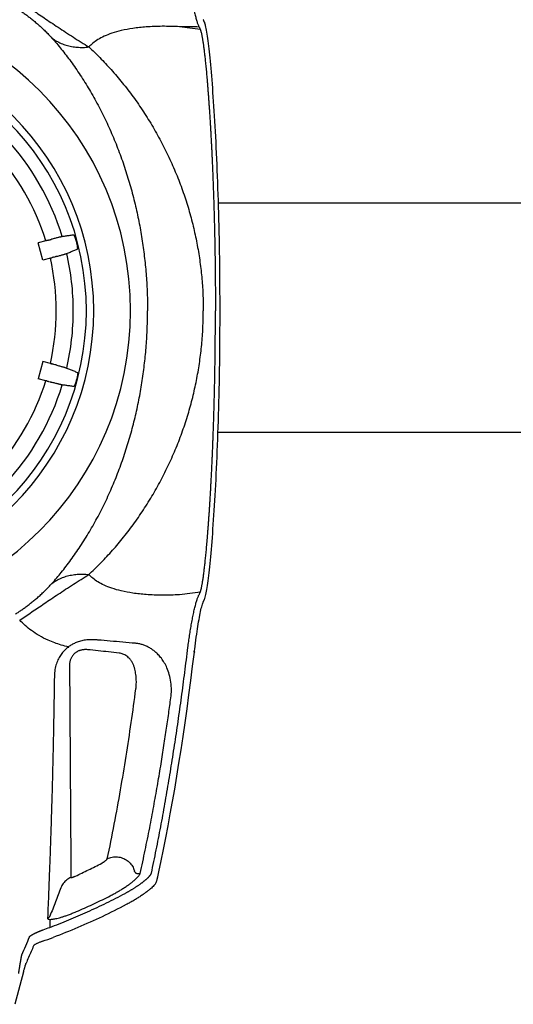
# Model space of a CAD drawing. Units: inches. Extents: x 0 to 550, y 0 to 425.
# Drawn here: x 454 to 458, y 224 to 232 of the extents above; entities that cross this region are included whole.
import ezdxf

# ---------------------------------------------------------------- set-up
doc = ezdxf.new("R2010")
doc.units = ezdxf.units.IN
doc.header["$LTSCALE"] = 50
doc.header["$MEASUREMENT"] = 0
doc.layers.add('dim', color=1, linetype='Continuous')
doc.layers.add('pipe', color=7, linetype='Continuous')

# ---------------------------------------------------------------- blocks, each defined once
blk = doc.blocks.new('Arc 18 Top view')
at = {"layer": 'pipe'}
for p, q in [((83.402, 110.904), (83.4782, 111.1883)), ((82.2342, 110.0951), (82.2302, 110.0768)), ((82.236, 110.1032), (82.2342, 110.0951)), ((81.9084, 108.1006), (81.9072, 108.0908)), ((81.9099, 108.1131), (81.9084, 108.1006)), ((81.9102, 108.1155), (81.9099, 108.1131)), ((81.9102, 108.1155), (81.9101, 108.1131)), ((81.9102, 108.1155), (81.9102, 108.1155)), ((81.8229, 107.6557), (81.8222, 107.6539)), ((81.8222, 107.654), (81.8222, 107.6539)), ((81.8241, 107.6584), (81.8229, 107.6557)), ((81.8253, 107.6612), (81.8241, 107.6584)), ((81.832, 107.6764), (81.832, 107.6763)), ((81.813, 107.6248), (81.8101, 107.6124)), ((81.8161, 107.6362), (81.813, 107.6248)), ((83.1802, 105.754), (83.1706, 105.7566)), ((83.2085, 105.747), (83.2741, 105.7294)), ((83.2336, 105.5783), (83.2741, 105.7294)), ((83.14, 105.6039), (83.1304, 105.6065)), ((83.168, 105.5959), (83.2336, 105.5783)), ((83.14, 104.669), (83.1304, 104.6664)), ((83.168, 104.677), (83.2336, 104.6946)), ((83.2336, 104.6946), (83.2741, 104.5435)), ((83.1802, 104.5189), (83.1706, 104.5163)), ((83.2085, 104.5259), (83.2741, 104.5435)), ((81.8139, 102.6449), (81.8161, 102.6368)), ((81.8222, 102.6189), (81.8222, 102.619)), ((81.8311, 102.5984), (81.832, 102.5966))]:
    blk.add_line(p, q, dxfattribs=at)
for points in [[(82.2302, 110.0768), (82.2204, 110.0317), (82.2, 109.935), (82.1798, 109.8361), (82.1597, 109.7352), (82.1399, 109.632), (82.1204, 109.5267), (82.101, 109.4193), (82.082, 109.3098), (82.0632, 109.1981), (82.0447, 109.0844), (82.0266, 108.9687), (82.0088, 108.8511), (81.9913, 108.7317), (81.9742, 108.6106), (81.9574, 108.4878), (81.9411, 108.3635), (81.9252, 108.2378), (81.9102, 108.1155)], [(81.9072, 108.0908), (81.9038, 108.0628), (81.9003, 108.0357), (81.8968, 108.0094), (81.8934, 107.9841), (81.8899, 107.9595), (81.8865, 107.9359), (81.883, 107.913), (81.8796, 107.891), (81.8762, 107.8699), (81.8728, 107.8496), (81.8694, 107.8301), (81.866, 107.8116), (81.8627, 107.7939), (81.8593, 107.7771), (81.856, 107.7613), (81.8527, 107.7465), (81.8495, 107.7327), (81.8462, 107.72), (81.843, 107.7084), (81.84, 107.6981), (81.837, 107.6892), (81.8343, 107.6818), (81.832, 107.6764)], [(81.8222, 107.654), (81.8193, 107.6463), (81.8161, 107.6362)], [(81.832, 107.6763), (81.8311, 107.6745), (81.83, 107.6719), (81.8288, 107.6693), (81.8276, 107.6666), (81.8264, 107.6639), (81.8253, 107.6612)], [(81.8101, 107.6124), (81.8073, 107.599), (81.8044, 107.5843), (81.8016, 107.5682), (81.7988, 107.551), (81.796, 107.5325), (81.7931, 107.5128), (81.7903, 107.4919), (81.7874, 107.4698), (81.7846, 107.4466), (81.7817, 107.4222), (81.7789, 107.3967), (81.776, 107.37), (81.7731, 107.3423), (81.7703, 107.3133), (81.7674, 107.2832), (81.7645, 107.252), (81.7616, 107.2196), (81.7588, 107.1861), (81.7559, 107.1514), (81.7531, 107.1157), (81.7502, 107.0788), (81.7474, 107.0409), (81.7446, 107.0019), (81.7418, 106.9619), (81.7391, 106.9209), (81.7364, 106.8789), (81.7337, 106.836), (81.7311, 106.7922), (81.7285, 106.7476), (81.726, 106.702), (81.7235, 106.6556), (81.721, 106.6085), (81.7187, 106.5605), (81.7164, 106.5118), (81.7141, 106.4623), (81.7119, 106.4121), (81.7098, 106.3612), (81.7078, 106.3097), (81.7058, 106.2575), (81.7039, 106.2047), (81.7021, 106.1514), (81.7004, 106.0975), (81.6988, 106.043), (81.6973, 105.9881), (81.6958, 105.9327), (81.6944, 105.8769), (81.6932, 105.8207), (81.692, 105.7641), (81.6909, 105.7072), (81.69, 105.6499), (81.6891, 105.5924), (81.6883, 105.5347), (81.6876, 105.4767), (81.6871, 105.4186), (81.6866, 105.3603), (81.6863, 105.3019), (81.686, 105.2434), (81.6859, 105.1849), (81.6858, 105.1365)], [(81.6858, 105.1365), (81.6859, 105.088), (81.686, 105.0295), (81.6863, 104.971), (81.6866, 104.9126), (81.6871, 104.8543), (81.6876, 104.7962), (81.6883, 104.7382), (81.6891, 104.6805), (81.69, 104.623), (81.6909, 104.5657), (81.692, 104.5088), (81.6932, 104.4522), (81.6944, 104.396), (81.6958, 104.3402), (81.6973, 104.2848), (81.6988, 104.2299), (81.7004, 104.1755), (81.7021, 104.1215), (81.7039, 104.0682), (81.7058, 104.0154), (81.7078, 103.9632), (81.7098, 103.9117), (81.7119, 103.8608), (81.7141, 103.8106), (81.7164, 103.7612), (81.7187, 103.7124), (81.721, 103.6645), (81.7235, 103.6173), (81.726, 103.5709), (81.7285, 103.5254), (81.7311, 103.4807), (81.7337, 103.4369), (81.7364, 103.394), (81.7391, 103.352), (81.7418, 103.311), (81.7446, 103.271), (81.7474, 103.2321), (81.7502, 103.1941), (81.7531, 103.1572), (81.7559, 103.1215), (81.7588, 103.0868), (81.7616, 103.0533), (81.7645, 103.0209), (81.7674, 102.9897), (81.7703, 102.9596), (81.7731, 102.9307), (81.776, 102.9029), (81.7789, 102.8762), (81.7817, 102.8507), (81.7846, 102.8263), (81.7874, 102.8031), (81.7903, 102.781), (81.7931, 102.7602), (81.796, 102.7405), (81.7988, 102.722), (81.8016, 102.7047), (81.8044, 102.6887), (81.8073, 102.6739), (81.8101, 102.6605)], [(81.8101, 102.6605), (81.813, 102.6481), (81.8139, 102.6449)], [(81.8161, 102.6368), (81.8193, 102.6266), (81.8222, 102.6189)], [(81.8222, 102.619), (81.8229, 102.6172), (81.8241, 102.6145), (81.8253, 102.6117)], [(81.8253, 102.6117), (81.8264, 102.609), (81.8276, 102.6063), (81.8288, 102.6037)], [(81.8288, 102.6037), (81.83, 102.601), (81.8311, 102.5984)]]:
    blk.add_lwpolyline(points, dxfattribs=at)
for radius, start, end in [(5.8363, 109.49695, 110.47129), (5.7444, 109.88941, 110.50175), (2.7174, 0, 180), (2.3955, 0, 180), (2.3311, 0, 180), (2.217, 136.96332, 163.03668), (2.0685, 137.16689, 162.83311), (2.3249, 164.91281, 165.08719), (2.217, 166.96332, 180), (2.0685, 167.16689, 192.83311), (2.7174, 180, 0), (2.3955, 180, 0), (2.3311, 180, 0), (2.217, 180, 193.03668), (2.3249, 194.91281, 195.08719), (2.217, 196.96332, 223.03668), (2.0685, 197.16689, 222.83311)]:
    blk.add_arc((85.1848, 105.1365), radius, start, end, dxfattribs=at)
for points, start_tangent, end_tangent in [([(83.4449, 110.9199), (83.4438, 110.9126), (83.4427, 110.9053), (83.4415, 110.8981), (83.4404, 110.8908), (83.4393, 110.8837), (83.4382, 110.8766), (83.4371, 110.8697), (83.436, 110.8628), (83.4349, 110.856), (83.4338, 110.8494), (83.4328, 110.843), (83.4318, 110.8367), (83.4307, 110.8306), (83.4298, 110.8247), (83.4288, 110.819), (83.4278, 110.8135), (83.4269, 110.8082), (83.4261, 110.8031), (83.4252, 110.7983), (83.4244, 110.7937), (83.4236, 110.7893), (83.4229, 110.7852), (83.4221, 110.7814), (83.4214, 110.7778), (83.4208, 110.7744), (83.4202, 110.7713), (83.4196, 110.7685), (83.4191, 110.7659), (83.4186, 110.7635), (83.4181, 110.7614), (83.4176, 110.7596), (83.4172, 110.758), (83.4169, 110.7567)], (-0.150084, -0.988673), (-0.276452, -0.961028)), ([(83.402, 110.904), (83.3987, 110.8916), (83.3954, 110.8797), (83.3923, 110.8686), (83.3894, 110.8586), (83.3868, 110.8499), (83.3846, 110.8427), (83.3828, 110.837), (83.3813, 110.8328), (83.3803, 110.8301)], (-0.258819, -0.965926), (-0.398712, -0.917076)), ([(83.3147, 110.6774), (83.3363, 110.7282), (83.3582, 110.7791), (83.3803, 110.8301)], (0.391038, 0.920375), (0.398712, 0.917076)), ([(83.4169, 110.7567), (83.3828, 110.6774), (83.3495, 110.599)], (-0.396594, -0.917994), (-0.388582, -0.921414)), ([(83.2369, 110.6381), (83.249, 110.6426), (83.261, 110.6473), (83.2723, 110.652), (83.2826, 110.6567), (83.2917, 110.6612), (83.2994, 110.6654), (83.3055, 110.6691), (83.3101, 110.6724), (83.3131, 110.6752), (83.3147, 110.6774)], (0.942659, 0.333757), (0.391038, 0.920375)), ([(82.5051, 110.3187), (82.7163, 110.4239), (82.928, 110.5185), (83.1436, 110.6042)], (0.885835, 0.464001), (0.936847, 0.34974)), ([(83.3495, 110.599), (83.349, 110.598), (83.3483, 110.5969), (83.3474, 110.5957), (83.3463, 110.5945), (83.3449, 110.5932), (83.3434, 110.5919), (83.3416, 110.5904), (83.3395, 110.5889), (83.3373, 110.5873), (83.3348, 110.5857), (83.3321, 110.5839), (83.3291, 110.5821), (83.3259, 110.5803), (83.3225, 110.5783), (83.3188, 110.5763), (83.3149, 110.5743), (83.3108, 110.5721), (83.3064, 110.57), (83.3019, 110.5678), (83.2971, 110.5655), (83.2922, 110.5632), (83.2871, 110.5609), (83.2818, 110.5586), (83.2764, 110.5563), (83.2708, 110.5539), (83.2652, 110.5516), (83.2595, 110.5493), (83.2537, 110.547), (83.2479, 110.5447), (83.2421, 110.5425), (83.2363, 110.5404), (83.2305, 110.5382)], (-0.388584, -0.921413), (-0.940351, -0.340206)), ([(83.1729, 110.5171), (83.0899, 110.4853), (83.0073, 110.452), (82.9248, 110.4172), (82.8426, 110.3809), (82.7606, 110.3431), (82.6787, 110.3037), (82.5969, 110.2627), (82.5151, 110.22)], (-0.936659, -0.350243), (-0.88267, -0.469993)), ([(83.1731, 110.4683), (83.173, 110.4927), (83.1729, 110.517)], (-0.004052, 0.999992), (-0.004101, 0.999992)), ([(83.1731, 110.4473), (83.1634, 110.4471), (83.1515, 110.446), (83.1371, 110.4438), (83.1203, 110.4404), (83.1008, 110.4358), (83.0786, 110.4297), (83.0533, 110.4219), (83.025, 110.4124), (82.9936, 110.401), (82.9593, 110.3875), (82.9223, 110.3719)], (-0.99955, 0.029988), (-0.916407, -0.400247)), ([(83.0761, 110.1708), (83.1233, 110.2955), (83.1724, 110.4185)], (0.346322, 0.938116), (0.378213, 0.925719)), ([(83.1925, 110.4374), (83.1861, 110.4343), (83.1804, 110.43), (83.1758, 110.4247), (83.1724, 110.4185)], (-0.941395, -0.337305), (-0.394014, -0.919105)), ([(83.1731, 110.4473), (83.1731, 110.4543), (83.1731, 110.4613), (83.1731, 110.4683)], (-0.006235, 0.999981), (0.000935, 1)), ([(83.1925, 110.4374), (83.1919, 110.4406), (83.1897, 110.4433), (83.1859, 110.4453), (83.1804, 110.4467), (83.1731, 110.4473)], (0.041509, 0.999138), (-0.999542, 0.030259)), ([(83.1752, 109.9961), (83.1792, 110.101), (83.1834, 110.2093), (83.1878, 110.3212), (83.1925, 110.4374)], (0.03716, 0.999309), (0.041276, 0.999148)), ([(82.2572, 110.1461), (82.2699, 110.159), (82.2856, 110.1736), (82.3046, 110.1896), (82.3267, 110.207), (82.3518, 110.2253), (82.3794, 110.2443), (82.409, 110.2635), (82.4403, 110.2826), (82.4726, 110.3012), (82.5051, 110.3187)], (0.67436, 0.738403), (0.885835, 0.464001)), ([(82.9223, 110.3719), (82.7832, 110.3088), (82.6443, 110.2409)], (-0.916409, -0.400244), (-0.892155, -0.451729)), ([(82.6443, 110.2409), (82.6128, 110.2244), (82.5811, 110.2067), (82.5501, 110.1882), (82.5206, 110.1695), (82.4931, 110.1509), (82.4683, 110.1329), (82.4464, 110.1159), (82.4278, 110.1001), (82.4125, 110.0859), (82.4006, 110.0733), (82.3918, 110.0624), (82.386, 110.0533), (82.3831, 110.0459)], (-0.892155, -0.45173), (-0.216131, -0.976364)), ([(82.2572, 110.1461), (82.2497, 110.1364), (82.2432, 110.1248), (82.238, 110.111), (82.236, 110.1032)], (-0.674364, -0.738399), (-0.214661, -0.976689)), ([(82.5151, 110.22), (82.5064, 110.2153), (82.4976, 110.2105), (82.4888, 110.2056), (82.4801, 110.2006), (82.4713, 110.1956), (82.4626, 110.1904), (82.4539, 110.1852), (82.4453, 110.1799), (82.4368, 110.1746), (82.4284, 110.1693), (82.4201, 110.1639), (82.412, 110.1586), (82.404, 110.1532), (82.3962, 110.1479), (82.3886, 110.1425), (82.3812, 110.1373), (82.3741, 110.1321), (82.3672, 110.1269), (82.3605, 110.1218), (82.3541, 110.1168), (82.3479, 110.112), (82.342, 110.1072), (82.3365, 110.1025), (82.3312, 110.098), (82.3262, 110.0936), (82.3215, 110.0894), (82.3171, 110.0853), (82.313, 110.0813), (82.3092, 110.0775), (82.3057, 110.0738), (82.3025, 110.0703), (82.2996, 110.067), (82.2969, 110.0638), (82.2946, 110.0608), (82.2925, 110.0579), (82.2906, 110.0552), (82.2891, 110.0526), (82.2878, 110.0502), (82.2867, 110.0479), (82.2859, 110.0458), (82.2854, 110.0438)], (-0.88267, -0.469993), (-0.210381, -0.977619)), ([(82.9884, 110.0806), (83.0077, 110.0905), (83.0255, 110.1027), (83.0415, 110.1171), (83.0554, 110.1335), (83.067, 110.1515), (83.0761, 110.1708)], (0.918399, 0.395656), (0.362757, 0.931884)), ([(82.9496, 110.0697), (82.8347, 110.015), (82.7195, 109.9566)], (-0.908332, -0.418251), (-0.886192, -0.463318)), ([(82.9884, 110.0806), (82.9881, 110.0814), (82.9871, 110.0818), (82.9856, 110.0819), (82.9834, 110.0817), (82.9806, 110.0812), (82.9774, 110.0804), (82.9736, 110.0793), (82.9694, 110.0778), (82.9648, 110.0761), (82.96, 110.0742), (82.9548, 110.072), (82.9496, 110.0697)], (-0.006574, 0.999978), (-0.908332, -0.418251)), ([(83.0007, 108.2344), (82.9989, 108.4966), (82.9973, 108.7403), (82.996, 108.944), (82.9948, 109.1238), (82.9937, 109.2981), (82.9925, 109.482), (82.9912, 109.6738), (82.9898, 109.8739), (82.9884, 110.0806)], (-0.007229, 0.999974), (-0.006327, 0.99998)), ([(82.2854, 110.0438), (82.2641, 109.9431), (82.2433, 109.8416), (82.2233, 109.7407), (82.204, 109.6401), (82.1853, 109.5392), (82.167, 109.4378), (82.1493, 109.3367), (82.1322, 109.2356), (82.1155, 109.134), (82.0991, 109.0316), (82.0831, 108.9283), (82.0675, 108.8243), (82.0521, 108.7196), (82.0371, 108.614), (82.0225, 108.5076), (82.0081, 108.4003), (81.994, 108.2921), (81.9802, 108.1832), (81.9668, 108.0737)], (-0.210382, -0.977619), (-0.120206, -0.992749)), ([(82.3831, 110.0459), (82.3398, 109.8435), (82.3006, 109.6489), (82.2652, 109.4612), (82.2332, 109.2815), (82.2045, 109.1108), (82.1787, 108.949), (82.1555, 108.796), (82.1346, 108.6512), (82.1156, 108.5135)], (-0.216197, -0.97635), (-0.133613, -0.991034)), ([(82.3831, 110.0459), (82.3897, 110.0485), (82.3966, 110.0499), (82.4038, 110.0498), (82.4108, 110.0484), (82.4173, 110.0456), (82.4232, 110.0416), (82.4281, 110.0365), (82.4319, 110.0306), (82.4343, 110.0241)], (0.880886, 0.473328), (0.252952, -0.967479)), ([(82.6707, 109.9186), (82.6498, 109.9099), (82.6278, 109.9042), (82.6051, 109.9015), (82.5822, 109.9018), (82.5596, 109.9053), (82.5376, 109.9117), (82.5167, 109.9211), (82.4973, 109.9331), (82.4797, 109.9476), (82.4644, 109.9643), (82.4516, 109.9828), (82.4415, 110.0029), (82.4343, 110.0241)], (-0.895701, -0.444656), (-0.252126, 0.967694)), ([(83.1331, 108.3242), (83.1339, 108.3768), (83.1347, 108.4314), (83.1356, 108.4889), (83.1366, 108.5501), (83.1377, 108.6157), (83.139, 108.6862), (83.1404, 108.7622), (83.142, 108.8439), (83.1438, 108.9317), (83.1459, 109.0245), (83.1482, 109.1218), (83.1507, 109.2248), (83.1537, 109.3348), (83.157, 109.4522), (83.1608, 109.577), (83.1651, 109.7094), (83.1699, 109.8491), (83.1752, 109.9962)], (0.014434, 0.999896), (0.03721, 0.999307)), ([(82.6707, 109.9186), (82.6096, 109.6155), (82.5551, 109.3176), (82.5062, 109.0237), (82.4617, 108.7303), (82.421, 108.4361)], (-0.207595, -0.978215), (-0.131102, -0.991369)), ([(82.6918, 109.9392), (82.6856, 109.9342), (82.6808, 109.9301), (82.6772, 109.9267), (82.6745, 109.924), (82.6727, 109.9219), (82.6716, 109.9204), (82.671, 109.9193), (82.6707, 109.9186)], (-0.78965, -0.613558), (-0.207505, -0.978234)), ([(82.7195, 109.9566), (82.7151, 109.9542), (82.7108, 109.9518), (82.7065, 109.9492), (82.7024, 109.9467), (82.6986, 109.9441), (82.695, 109.9416), (82.6918, 109.9392)], (-0.88619, -0.463322), (-0.789654, -0.613553)), ([(82.1156, 108.5135), (82.111, 108.447), (82.1155, 108.3772), (82.1294, 108.3104), (82.1496, 108.2536), (82.173, 108.2074), (82.1984, 108.1692), (82.2252, 108.1375), (82.2527, 108.1113)], (-0.133834, -0.991004), (0.760913, -0.648854)), ([(82.421, 108.4361), (82.4173, 108.3928), (82.4178, 108.3475), (82.4231, 108.2998), (82.4341, 108.2503)], (-0.1313, -0.991343), (0.270229, -0.962796)), ([(83.0098, 108.0696), (83.0229, 108.0801), (83.0358, 108.0915), (83.0486, 108.1044), (83.0615, 108.119), (83.074, 108.1354), (83.086, 108.1535), (83.097, 108.1733), (83.1069, 108.1946), (83.1155, 108.2174), (83.1225, 108.2417), (83.128, 108.2675), (83.1316, 108.295), (83.1331, 108.3242)], (0.801184, 0.598419), (0.014412, 0.999896)), ([(82.4341, 108.2503), (82.4428, 108.2252), (82.4545, 108.2019), (82.4686, 108.1811), (82.4843, 108.1637), (82.5007, 108.1498), (82.5174, 108.1392), (82.5339, 108.1316), (82.5503, 108.1264), (82.5667, 108.1235)], (0.27033, -0.962768), (0.993752, -0.111609)), ([(82.842, 108.0941), (82.8563, 108.0932), (82.8702, 108.0934), (82.8834, 108.0947), (82.8956, 108.0968), (82.907, 108.0998), (82.9173, 108.1034), (82.9267, 108.1074), (82.9351, 108.1118), (82.9427, 108.1165), (82.9497, 108.1215), (82.9563, 108.127), (82.9628, 108.1331), (82.9692, 108.1403), (82.9756, 108.1485), (82.9815, 108.1578), (82.9869, 108.1681), (82.9916, 108.1794), (82.9955, 108.1918), (82.9984, 108.2051), (83.0002, 108.2193), (83.0007, 108.2344)], (0.994903, -0.100837), (-0.007268, 0.999974)), ([(81.9118, 108.1153), (81.91, 108.1004)], (-0.119427, -0.992843), (-0.118905, -0.992906)), ([(81.9101, 108.1131), (81.9103, 108.1155)], (0.11895, 0.9929), (0.119033, 0.99289)), ([(82.2527, 108.1113), (82.2783, 108.0922), (82.3067, 108.0748), (82.3365, 108.0605), (82.366, 108.0499), (82.3953, 108.0426), (82.4251, 108.0383)], (0.77352, -0.633772), (0.995645, -0.093229)), ([(82.5667, 108.1235), (82.6594, 108.1133), (82.751, 108.1035), (82.842, 108.0941)], (0.993747, -0.111656), (0.994901, -0.100852)), ([(81.9668, 108.0737), (81.9632, 108.0476), (81.9595, 108.0215), (81.9557, 107.9953), (81.9517, 107.9691), (81.9476, 107.9428), (81.9434, 107.9167), (81.9391, 107.8908), (81.9346, 107.8652), (81.93, 107.8402), (81.9254, 107.8158), (81.9206, 107.7921), (81.9158, 107.7692), (81.911, 107.7474), (81.9061, 107.7266), (81.9012, 107.7071), (81.8963, 107.689), (81.8914, 107.6723), (81.8866, 107.6571), (81.8819, 107.6435), (81.8772, 107.6315), (81.8726, 107.6211), (81.8681, 107.6124)], (-0.133811, -0.991007), (-0.490733, -0.87131)), ([(82.4251, 108.0383), (82.5356, 108.0282), (82.6446, 108.0187), (82.7525, 108.0098)], (0.995635, -0.093327), (0.99679, -0.080067)), ([(82.7525, 108.0098), (82.7644, 108.0089), (82.7763, 108.0079)], (0.996796, -0.079981), (0.99686, -0.079183)), ([(82.7763, 108.0079), (82.802, 108.0067), (82.8267, 108.007), (82.8504, 108.0088), (82.873, 108.012), (82.8945, 108.0164), (82.9147, 108.0219), (82.9333, 108.0282), (82.9504, 108.0352), (82.9663, 108.0427), (82.9813, 108.0509), (82.9957, 108.0598), (83.0098, 108.0696)], (0.996863, -0.079143), (0.803042, 0.595922)), ([(83.0098, 108.0696), (83.0088, 108.0708), (83.0081, 108.0715), (83.0077, 108.0719)], (-0.63568, 0.771953), (-0.779976, 0.625809)), ([(83.0098, 108.0696), (83.0727, 108.0531), (83.1303, 108.0344), (83.1872, 108.0122)], (0.973995, -0.226569), (0.919749, -0.392507)), ([(83.1873, 108.0122), (83.2659, 107.9711), (83.3323, 107.9278), (83.3884, 107.8829), (83.4362, 107.8366)], (0.907579, -0.419881), (0.684192, -0.729302)), ([(83.4362, 107.8366), (83.3831, 107.8007), (83.3303, 107.765), (83.2767, 107.7287), (83.2214, 107.6914), (83.1629, 107.6521), (83.1003, 107.6103), (83.0344, 107.567), (82.967, 107.5233), (82.8991, 107.4802), (82.8317, 107.4382)], (-0.829527, -0.558466), (-0.851426, -0.524474)), ([(83.4715, 107.782), (83.4435, 107.7635), (83.4161, 107.7447), (83.3888, 107.7253), (83.3614, 107.7049), (83.3333, 107.6832), (83.3041, 107.6596), (83.2738, 107.6338), (83.2432, 107.6063), (83.2128, 107.5773), (83.183, 107.547), (83.1539, 107.5153)], (-0.839362, -0.543573), (-0.665576, -0.74633)), ([(81.8222, 107.6539), (81.8215, 107.6523)], (-0.387019, -0.922072), (-0.341065, -0.94004)), ([(81.8586, 107.5906), (81.8565, 107.5854), (81.8545, 107.5791), (81.8524, 107.5717), (81.8502, 107.5633), (81.848, 107.5538), (81.8458, 107.5433), (81.8436, 107.5317), (81.8413, 107.5191), (81.839, 107.5055), (81.8366, 107.4909), (81.8342, 107.4752), (81.8318, 107.4585), (81.8294, 107.4408), (81.827, 107.4221), (81.8245, 107.4025), (81.822, 107.3818), (81.8195, 107.3602), (81.817, 107.3376), (81.8145, 107.314), (81.812, 107.2895), (81.8094, 107.2641), (81.8069, 107.2377), (81.8043, 107.2104), (81.8018, 107.1823), (81.7993, 107.1532), (81.7967, 107.1233), (81.7942, 107.0925), (81.7917, 107.0608), (81.7892, 107.0283), (81.7867, 106.995), (81.7842, 106.9609), (81.7818, 106.926), (81.7794, 106.8903), (81.777, 106.8538), (81.7746, 106.8166), (81.7723, 106.7787), (81.77, 106.74), (81.7677, 106.7007), (81.7655, 106.6606), (81.7633, 106.6199), (81.7611, 106.5786), (81.759, 106.5366), (81.757, 106.4941), (81.755, 106.4509), (81.753, 106.4072), (81.7511, 106.3629), (81.7493, 106.3181), (81.7475, 106.2728), (81.7458, 106.227), (81.7441, 106.1807), (81.7425, 106.1339), (81.741, 106.0867), (81.7396, 106.0392), (81.7382, 105.9912), (81.7368, 105.9428), (81.7356, 105.8941), (81.7344, 105.8451), (81.7333, 105.7958), (81.7323, 105.7462), (81.7313, 105.6963), (81.7305, 105.6462), (81.7297, 105.5958), (81.729, 105.5453), (81.7284, 105.4946), (81.7278, 105.4437), (81.7274, 105.3927), (81.727, 105.3416), (81.7267, 105.2904), (81.7265, 105.2391), (81.7263, 105.1878), (81.7263, 105.1365)], (-0.390727, -0.920507), (0, -1)), ([(81.8586, 107.5906), (82.0396, 107.6146)], (0.990841, 0.135036), (0.991815, 0.127685)), ([(81.8681, 107.6124), (81.8649, 107.6053), (81.8617, 107.5981), (81.8586, 107.5906)], (-0.414772, -0.909926), (-0.386731, -0.922193)), ([(82.0396, 107.6146), (82.1915, 107.6184), (82.3301, 107.6131), (82.4481, 107.6001)], (0.998529, 0.054226), (0.988981, -0.14804)), ([(82.4481, 107.6001), (82.5486, 107.581), (82.6308, 107.5577), (82.6981, 107.5312), (82.7529, 107.5022), (82.797, 107.4711), (82.8317, 107.4382)], (0.988985, -0.148019), (0.671692, -0.74083)), ([(83.1539, 107.5153), (83.0724, 107.4194), (82.9893, 107.3113), (82.9069, 107.1926), (82.8272, 107.0653), (82.7518, 106.931), (82.6816, 106.7913), (82.6172, 106.6473), (82.5592, 106.5002), (82.5076, 106.351), (82.4625, 106.2004), (82.4238, 106.049), (82.3914, 105.8971), (82.3652, 105.7451), (82.345, 105.5929), (82.3306, 105.441), (82.3221, 105.2892), (82.3192, 105.1365)], (-0.66559, -0.746317), (0, -1)), ([(83.1539, 107.5153), (83.1154, 107.4902), (83.0737, 107.4696), (83.0292, 107.4535), (82.9823, 107.4423), (82.9335, 107.436), (82.8831, 107.4346), (82.8317, 107.4382)], (-0.80318, -0.595737), (-0.993186, 0.11654)), ([(82.8317, 107.4382), (82.7359, 107.3454), (82.6377, 107.2409), (82.5401, 107.1263), (82.4454, 107.0033), (82.3554, 106.8736), (82.2713, 106.7386), (82.194, 106.5995), (82.124, 106.4573), (82.0616, 106.313), (82.0069, 106.1673), (81.9599, 106.0207), (81.9204, 105.8737), (81.8884, 105.7264), (81.8636, 105.579), (81.8461, 105.4317), (81.8356, 105.2845), (81.8321, 105.1365)], (-0.734522, -0.678584), (-0.000004, -1)), ([(82.94, 105.7416), (82.9428, 105.7514), (82.9458, 105.761), (82.9489, 105.7698), (82.952, 105.7778), (82.9551, 105.7847), (82.9579, 105.7902), (82.9605, 105.7942), (82.9626, 105.7965), (82.9643, 105.7972)], (0.260289, 0.965531), (0.990462, -0.137785)), ([(82.9643, 105.7972), (82.9979, 105.7925), (83.0312, 105.7879), (83.0642, 105.7833)], (0.990462, -0.137785), (0.990444, -0.137913)), ([(83.0642, 105.7833), (83.0677, 105.7827), (83.0733, 105.7815), (83.0809, 105.7797), (83.0902, 105.7775), (83.1012, 105.7748), (83.1139, 105.7717), (83.1279, 105.7681), (83.143, 105.7642), (83.159, 105.7601)], (0.990444, -0.137913), (0.967544, -0.252702)), ([(82.9314, 105.6745), (82.9303, 105.6759), (82.9296, 105.679), (82.9294, 105.6837), (82.9297, 105.6899), (82.9305, 105.6974), (82.9318, 105.7059), (82.9335, 105.715), (82.9357, 105.7249), (82.9381, 105.7348)], (-0.926658, 0.375906), (0.257349, 0.966319)), ([(83.1706, 105.7566), (83.1648, 105.7583), (83.159, 105.7601)], (-0.95766, 0.287903), (-0.95766, 0.287903)), ([(83.1969, 105.7501), (83.1886, 105.752), (83.1802, 105.754)], (-0.973293, 0.229565), (-0.973293, 0.229564)), ([(83.1969, 105.7501), (83.2026, 105.7485), (83.2085, 105.747)], (0.966287, -0.257468), (0.965926, -0.258819)), ([(83.0249, 105.6366), (82.994, 105.6491), (82.9628, 105.6617), (82.9314, 105.6745)], (-0.926707, 0.375786), (-0.926658, 0.375906)), ([(83.1186, 105.6093), (83.1026, 105.6137), (83.0876, 105.6179), (83.0737, 105.6218), (83.0612, 105.6254), (83.0503, 105.6286), (83.0411, 105.6313), (83.0337, 105.6336), (83.0283, 105.6353), (83.0249, 105.6366)], (-0.964269, 0.264926), (-0.926707, 0.375786)), ([(83.1186, 105.6093), (83.1245, 105.6079), (83.1304, 105.6065)], (0.973309, -0.229499), (0.973309, -0.229499)), ([(83.14, 105.6039), (83.1482, 105.6015), (83.1564, 105.599)], (0.957679, -0.287838), (0.957679, -0.287837)), ([(83.168, 105.5959), (83.1622, 105.5974), (83.1564, 105.599)], (-0.965926, 0.258819), (-0.965563, 0.26017)), ([(81.8586, 102.6823), (81.8565, 102.6875), (81.8545, 102.6939), (81.8524, 102.7012), (81.8502, 102.7096), (81.848, 102.7191), (81.8458, 102.7296), (81.8436, 102.7412), (81.8413, 102.7538), (81.839, 102.7674), (81.8366, 102.782), (81.8342, 102.7977), (81.8318, 102.8144), (81.8294, 102.8321), (81.827, 102.8508), (81.8245, 102.8704), (81.822, 102.8911), (81.8195, 102.9127), (81.817, 102.9353), (81.8145, 102.9589), (81.812, 102.9834), (81.8094, 103.0088), (81.8069, 103.0352), (81.8043, 103.0625), (81.8018, 103.0906), (81.7993, 103.1197), (81.7967, 103.1496), (81.7942, 103.1804), (81.7917, 103.2121), (81.7892, 103.2446), (81.7867, 103.2779), (81.7842, 103.312), (81.7818, 103.347), (81.7794, 103.3826), (81.777, 103.4191), (81.7746, 103.4563), (81.7723, 103.4942), (81.77, 103.5329), (81.7677, 103.5722), (81.7655, 103.6123), (81.7633, 103.653), (81.7611, 103.6943), (81.759, 103.7363), (81.757, 103.7788), (81.755, 103.822), (81.753, 103.8657), (81.7511, 103.91), (81.7493, 103.9548), (81.7475, 104.0001), (81.7458, 104.0459), (81.7441, 104.0922), (81.7425, 104.139), (81.741, 104.1862), (81.7396, 104.2338), (81.7382, 104.2817), (81.7368, 104.3301), (81.7356, 104.3788), (81.7344, 104.4278), (81.7333, 104.4771), (81.7323, 104.5268), (81.7313, 104.5766), (81.7305, 104.6268), (81.7297, 104.6771), (81.729, 104.7276), (81.7284, 104.7784), (81.7278, 104.8292), (81.7274, 104.8802), (81.727, 104.9313), (81.7267, 104.9826), (81.7265, 105.0338), (81.7263, 105.0851), (81.7263, 105.1365)], (-0.390727, 0.920507), (0, 1)), ([(82.8317, 102.8347), (82.7359, 102.9275), (82.6377, 103.032), (82.5401, 103.1466), (82.4454, 103.2696), (82.3554, 103.3993), (82.2713, 103.5343), (82.194, 103.6735), (82.124, 103.8156), (82.0616, 103.9599), (82.0069, 104.1056), (81.9599, 104.2522), (81.9204, 104.3992), (81.8884, 104.5465), (81.8636, 104.6939), (81.8461, 104.8412), (81.8356, 104.9884), (81.8321, 105.1365)], (-0.734522, 0.678584), (-0.000004, 1)), ([(83.1539, 102.7576), (83.0724, 102.8535), (82.9893, 102.9617), (82.9069, 103.0803), (82.8272, 103.2076), (82.7518, 103.3419), (82.6816, 103.4816), (82.6172, 103.6256), (82.5592, 103.7727), (82.5076, 103.9219), (82.4625, 104.0725), (82.4238, 104.2239), (82.3914, 104.3758), (82.3652, 104.5278), (82.345, 104.68), (82.3306, 104.8319), (82.3221, 104.9838), (82.3192, 105.1365)], (-0.66559, 0.746317), (0, 1)), ([(83.1186, 104.6636), (83.1026, 104.6592), (83.0876, 104.655), (83.0737, 104.6511), (83.0612, 104.6475), (83.0503, 104.6444), (83.0411, 104.6416), (83.0337, 104.6393), (83.0283, 104.6376), (83.0249, 104.6364)], (-0.964269, -0.264926), (-0.926707, -0.375786)), ([(83.1186, 104.6636), (83.1245, 104.665), (83.1304, 104.6664)], (0.973309, 0.229499), (0.973309, 0.229499)), ([(83.14, 104.669), (83.1482, 104.6715), (83.1564, 104.6739)], (0.957679, 0.287838), (0.957679, 0.287837)), ([(83.168, 104.677), (83.1622, 104.6755), (83.1564, 104.6739)], (-0.965926, -0.258819), (-0.965563, -0.26017)), ([(82.9314, 104.5984), (82.9303, 104.597), (82.9296, 104.5939), (82.9294, 104.5892), (82.9297, 104.583), (82.9305, 104.5755), (82.9318, 104.5671), (82.9335, 104.5579), (82.9357, 104.5481), (82.9381, 104.5381)], (-0.926658, -0.375906), (0.257349, -0.966319)), ([(83.0249, 104.6364), (82.994, 104.6238), (82.9628, 104.6112), (82.9314, 104.5984)], (-0.926707, -0.375786), (-0.926658, -0.375906)), ([(82.94, 104.5313), (82.9428, 104.5215), (82.9458, 104.5119), (82.9489, 104.5031), (82.952, 104.4951), (82.9551, 104.4882), (82.9579, 104.4827), (82.9605, 104.4787), (82.9626, 104.4764), (82.9643, 104.4757)], (0.260289, -0.965531), (0.990462, 0.137785)), ([(82.9643, 104.4757), (82.9979, 104.4804), (83.0312, 104.485), (83.0642, 104.4896)], (0.990462, 0.137785), (0.990444, 0.137913)), ([(83.0642, 104.4896), (83.0677, 104.4902), (83.0733, 104.4914), (83.0809, 104.4932), (83.0902, 104.4954), (83.1012, 104.4981), (83.1139, 104.5013), (83.1279, 104.5048), (83.143, 104.5087), (83.159, 104.5128)], (0.990444, 0.137913), (0.967544, 0.252702)), ([(83.1706, 104.5163), (83.1648, 104.5146), (83.159, 104.5128)], (-0.95766, -0.287903), (-0.95766, -0.287903)), ([(83.1969, 104.5228), (83.1886, 104.5209), (83.1802, 104.5189)], (-0.973293, -0.229565), (-0.973293, -0.229564)), ([(83.1969, 104.5228), (83.2026, 104.5244), (83.2085, 104.5259)], (0.966287, 0.257468), (0.965926, 0.258819)), ([(82.4481, 102.6728), (82.5486, 102.6919), (82.6308, 102.7152), (82.6981, 102.7417), (82.7529, 102.7707), (82.797, 102.8018), (82.8317, 102.8347)], (0.988985, 0.148019), (0.671692, 0.74083)), ([(83.1539, 102.7576), (83.1154, 102.7827), (83.0737, 102.8034), (83.0292, 102.8194), (82.9823, 102.8306), (82.9335, 102.8369), (82.8831, 102.8383), (82.8317, 102.8347)], (-0.80318, 0.595737), (-0.993186, -0.11654)), ([(83.4362, 102.4364), (83.3831, 102.4722), (83.3303, 102.5079), (83.2767, 102.5442), (83.2214, 102.5815), (83.1629, 102.6208), (83.1003, 102.6626), (83.0344, 102.706), (82.967, 102.7496), (82.8991, 102.7927), (82.8317, 102.8347)], (-0.829527, 0.558466), (-0.851426, 0.524474)), ([(83.4715, 102.491), (83.4435, 102.5094), (83.4161, 102.5282), (83.3888, 102.5477), (83.3614, 102.568), (83.3333, 102.5897), (83.3041, 102.6133), (83.2738, 102.6391), (83.2432, 102.6666), (83.2128, 102.6956), (83.183, 102.7259), (83.1539, 102.7576)], (-0.839362, 0.543573), (-0.665576, 0.74633)), ([(81.8586, 102.6823), (82.0396, 102.6583)], (0.990841, -0.135036), (0.991815, -0.127685)), ([(81.8681, 102.6605), (81.8649, 102.6676), (81.8617, 102.6748), (81.8586, 102.6823)], (-0.414772, 0.909926), (-0.386731, 0.922193)), ([(82.0396, 102.6583), (82.1915, 102.6545), (82.3301, 102.6598), (82.4481, 102.6728)], (0.998529, -0.054226), (0.988981, 0.14804)), ([(81.8222, 102.619), (81.8215, 102.6206)], (-0.387019, 0.922072), (-0.341065, 0.94004)), ([(81.9668, 102.1992), (81.9632, 102.2253), (81.9595, 102.2514), (81.9557, 102.2776), (81.9517, 102.3038), (81.9476, 102.3301), (81.9434, 102.3563), (81.9391, 102.3821), (81.9346, 102.4077), (81.93, 102.4327), (81.9254, 102.4571), (81.9206, 102.4808), (81.9158, 102.5037), (81.911, 102.5256), (81.9061, 102.5463), (81.9012, 102.5658), (81.8963, 102.5839), (81.8914, 102.6006), (81.8866, 102.6158), (81.8819, 102.6294), (81.8772, 102.6414), (81.8726, 102.6518), (81.8681, 102.6605)], (-0.133811, 0.991007), (-0.490733, 0.87131)), ([(81.8681, 102.6605), (81.9502, 102.6592), (82.0396, 102.6583)], (0.999813, -0.019345), (0.999975, -0.00705))]:
    blk.add_spline(points, degree=3, dxfattribs=dict(at, start_tangent=start_tangent, end_tangent=end_tangent))

msp = doc.modelspace()

# ---------------------------------------------------------------- linework, layer by layer
at = {"layer": 'pipe'}
for p, q in [((455.5806, 230.711), (502.7226, 230.711)), ((455.5768, 228.711), (504.7226, 228.711))]:
    msp.add_line(p, q, dxfattribs=at)

# ---------------------------------------------------------------- block references
at = {"layer": 'dim', "rotation": 180}
msp.add_blockref('Arc 18 Top view', (537.2804, 334.9071), dxfattribs=at)

doc.saveas('drawing.dxf')
